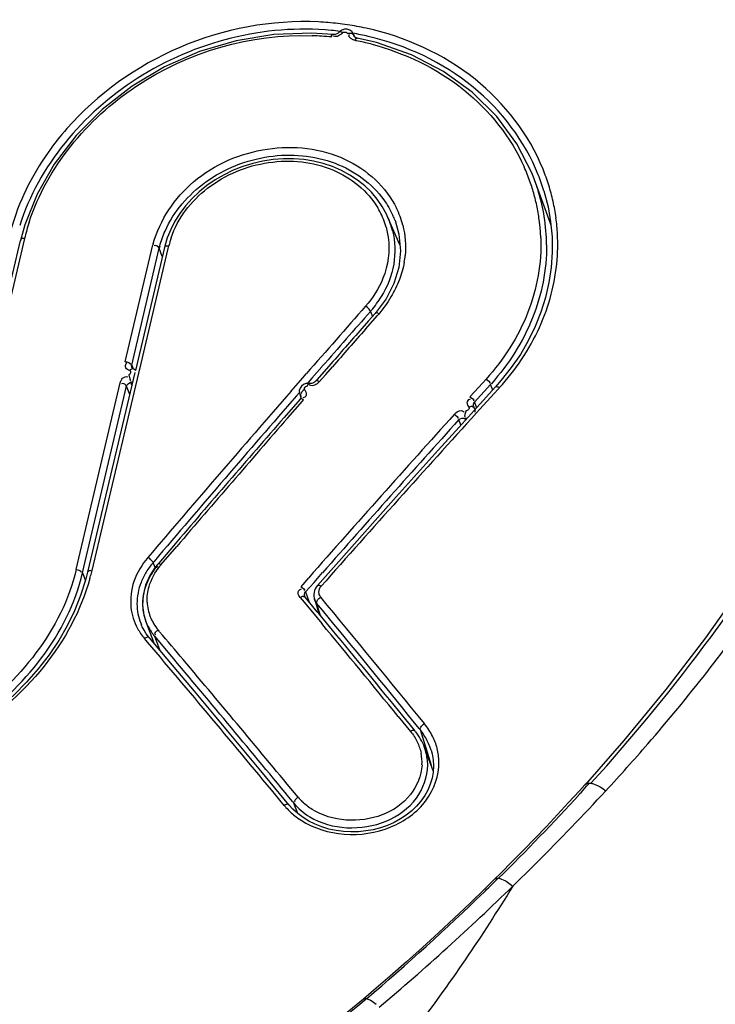
# Model space of a CAD drawing. Units: millimetres. Extents: x 0 to 420, y 0 to 297.
# Drawn here: x 303 to 305, y 101 to 103 of the extents above; entities that cross this region are included whole.
import ezdxf

# ---------------------------------------------------------------- set-up
doc = ezdxf.new("R2010")
doc.units = ezdxf.units.MM
doc.header["$LTSCALE"] = 23.1
doc.layers.get('0').update_dxf_attribs({"linetype": 'CONTINUOUS'})

msp = doc.modelspace()

# ---------------------------------------------------------------- linework, layer by layer
at = {"color": 7, "linetype": 'CONTINUOUS'}
for p, q in [((303.8691, 102.533), (303.8311, 102.5355)), ((303.895, 102.5425), (303.8899, 102.5425)), ((303.9062, 102.5336), (303.9079, 102.529)), ((303.9475, 102.5184), (303.9127, 102.5265)), ((304.2596, 102.1953), (304.2313, 102.272)), ((304.2481, 102.2526), (304.2555, 102.2239)), ((304.2482, 102.2524), (304.2481, 102.2525)), ((304.2555, 102.2239), (304.2602, 102.1969)), ((303.9896, 102.1554), (303.9682, 102.2045)), ((303.9809, 102.199), (303.9879, 102.1744)), ((303.3163, 102.1915), (303.3085, 102.1634)), ((304.2602, 102.1969), (304.2627, 102.1697)), ((303.259, 101.9537), (303.3085, 102.1634)), ((303.572, 102.1681), (303.5674, 102.153)), ((303.5668, 102.1506), (303.5147, 101.9302)), ((303.5225, 101.9323), (303.5739, 102.1489)), ((303.5674, 102.153), (303.5668, 102.1506)), ((303.5739, 102.1489), (303.575, 102.1538)), ((303.9648, 102.0588), (303.9452, 102.0325)), ((303.928, 102.0043), (303.9495, 102.0287)), ((303.9452, 102.0325), (303.9333, 102.019)), ((303.9495, 102.0287), (303.9518, 102.0313)), ((303.9333, 102.019), (303.9214, 102.0054)), ((303.862, 101.9377), (303.8404, 101.9131)), ((303.8565, 101.923), (303.8684, 101.9366)), ((303.5138, 101.9265), (303.429, 101.568)), ((303.437, 101.5712), (303.5208, 101.9249)), ((303.5208, 101.9249), (303.5221, 101.9305)), ((303.5221, 101.9305), (303.5225, 101.9323)), ((303.8446, 101.9094), (303.8565, 101.923)), ((303.5067, 101.9088), (303.51, 101.91)), ((303.8265, 101.9067), (303.8266, 101.9066)), ((303.8289, 101.9065), (303.8266, 101.9066)), ((303.8404, 101.9131), (303.8382, 101.9106)), ((304.1314, 101.9002), (304.1154, 101.8825)), ((304.1442, 101.9143), (304.1314, 101.9002)), ((304.1612, 101.9005), (304.1336, 101.8701)), ((304.1716, 101.9123), (304.1612, 101.9005)), ((303.8092, 101.8898), (303.8099, 101.8876)), ((303.8097, 101.8877), (303.8119, 101.8818)), ((303.8117, 101.8838), (303.8117, 101.8838)), ((303.8103, 101.8786), (303.7818, 101.8458)), ((303.7882, 101.8448), (303.8145, 101.8749)), ((303.8145, 101.8749), (303.8167, 101.8774)), ((304.1226, 101.8642), (304.122, 101.8653)), ((304.1241, 101.8613), (304.1245, 101.8601)), ((304.1074, 101.8411), (304.1062, 101.8442)), ((303.5829, 101.6152), (303.5567, 101.5844)), ((303.5606, 101.581), (303.5891, 101.6142)), ((303.5567, 101.5844), (303.5546, 101.582)), ((303.429, 101.568), (303.4253, 101.5537)), ((303.5406, 101.5618), (303.5331, 101.5449)), ((303.8702, 101.5763), (303.8417, 101.5441)), ((303.8258, 101.5581), (303.8116, 101.5419)), ((303.8417, 101.5441), (303.8395, 101.5413)), ((303.8108, 101.5223), (303.8139, 101.5186)), ((303.8139, 101.5186), (303.8327, 101.4959)), ((303.828, 101.5131), (303.8195, 101.5233)), ((303.8413, 101.4969), (303.828, 101.5131)), ((303.8356, 101.5213), (303.836, 101.5197)), ((303.836, 101.5199), (303.844, 101.4936)), ((303.5274, 101.5085), (303.5299, 101.4909)), ((303.8327, 101.4959), (303.8495, 101.4757)), ((303.844, 101.4936), (303.8413, 101.4969)), ((303.8632, 101.4705), (303.844, 101.4936)), ((303.527, 101.4701), (303.5254, 101.4734)), ((303.5256, 101.4735), (303.5256, 101.4734)), ((303.5299, 101.4909), (303.5334, 101.4797)), ((303.5331, 101.4805), (303.5334, 101.4796)), ((303.5331, 101.4805), (303.5476, 101.4411)), ((303.5582, 101.4612), (303.5556, 101.4642)), ((303.8686, 101.4639), (303.8632, 101.4705)), ((303.9866, 101.309), (304.0087, 101.2821)), ((304.0141, 101.2865), (303.9948, 101.31)), ((304.0169, 101.283), (304.0141, 101.2865)), ((304.3918, 101.2659), (304.3219, 101.1865)), ((304.0494, 101.2112), (304.0338, 101.2533)), ((304.0455, 101.2484), (304.0454, 101.2486)), ((304.0457, 101.2486), (304.0474, 101.2421)), ((304.0474, 101.2421), (304.0493, 101.2312)), ((304.0493, 101.2312), (304.0499, 101.2201)), ((303.7904, 101.1504), (303.7398, 101.2116)), ((304.3218, 101.1865), (304.3122, 101.1758)), ((303.7974, 101.1426), (303.7904, 101.1504)), ((304.1594, 101.0167), (304.1427, 101.0003)), ((304.1705, 101.0277), (304.1594, 101.0167)), ((303.943, 100.8176), (303.9244, 100.8017))]:
    msp.add_line(p, q, dxfattribs=at)
at = {"color": 9, "linetype": 'CONTINUOUS'}
for p, q in [((303.8706, 102.5302), (303.8697, 102.5309)), ((303.8984, 102.5324), (303.8991, 102.5336)), ((303.9064, 102.5331), (303.9062, 102.5336)), ((303.9067, 102.5317), (303.9064, 102.5331)), ((303.9075, 102.5296), (303.9067, 102.5317)), ((303.9071, 102.5304), (303.9067, 102.5317)), ((303.9809, 102.1991), (303.9813, 102.1979)), ((303.3158, 102.1667), (303.2663, 101.9569)), ((303.4966, 101.9457), (303.5462, 102.1554)), ((303.5081, 101.9397), (303.5577, 102.1494)), ((303.5631, 102.1348), (303.5577, 102.1494)), ((303.9368, 102.0361), (303.9404, 102.027)), ((303.9452, 102.0325), (303.9452, 102.0325)), ((303.4983, 101.9423), (303.4994, 101.9434)), ((303.5081, 101.9397), (303.5106, 101.933)), ((303.5083, 101.9356), (303.5083, 101.9357)), ((303.8497, 101.9368), (303.8317, 101.9162)), ((303.5028, 101.922), (303.505, 101.9142)), ((303.7985, 101.8975), (303.8151, 101.9165)), ((303.8151, 101.9165), (303.8221, 101.9246)), ((303.8317, 101.9162), (303.8247, 101.9083)), ((303.4085, 101.5726), (303.4876, 101.9076)), ((303.42, 101.5667), (303.4991, 101.9016)), ((303.4916, 101.9064), (303.4901, 101.906)), ((303.5045, 101.887), (303.4991, 101.9016)), ((303.5085, 101.9039), (303.5067, 101.9088)), ((303.7974, 101.8963), (303.7985, 101.8975)), ((303.8247, 101.9083), (303.8233, 101.9066)), ((303.828, 101.9038), (303.8271, 101.9046)), ((304.1236, 101.8731), (304.1524, 101.9049)), ((304.1561, 101.8948), (304.1524, 101.9049)), ((304.1682, 101.8991), (304.1657, 101.8964)), ((303.7942, 101.8926), (303.7974, 101.8963)), ((303.8062, 101.887), (303.8038, 101.8842)), ((303.807, 101.8879), (303.8062, 101.887)), ((303.8081, 101.8891), (303.807, 101.8879)), ((303.8092, 101.8904), (303.8081, 101.8891)), ((303.8097, 101.8877), (303.8098, 101.8876)), ((303.8098, 101.8876), (303.8109, 101.8854)), ((303.8109, 101.8854), (303.812, 101.8825)), ((303.8109, 101.8854), (303.8117, 101.8838)), ((303.8169, 101.8812), (303.8155, 101.8807)), ((304.1657, 101.8964), (304.1326, 101.86)), ((303.8103, 101.8786), (303.8103, 101.8786)), ((304.115, 101.8787), (304.1165, 101.8792)), ((304.1236, 101.8731), (304.1273, 101.8631)), ((304.1293, 101.8563), (304.1269, 101.8537)), ((304.1302, 101.8573), (304.1293, 101.8563)), ((304.1326, 101.86), (304.1302, 101.8573)), ((304.0991, 101.832), (304.0954, 101.8418)), ((304.1062, 101.8442), (304.1102, 101.8441)), ((303.5385, 101.5937), (303.5372, 101.5945)), ((303.5484, 101.5874), (303.5465, 101.5851)), ((303.5501, 101.5763), (303.5465, 101.5851)), ((303.42, 101.5667), (303.4251, 101.5528)), ((303.8354, 101.5496), (303.8508, 101.5671)), ((303.8203, 101.5324), (303.8354, 101.5496)), ((303.8111, 101.5377), (303.8128, 101.5383)), ((303.8203, 101.5324), (303.827, 101.5142)), ((303.8467, 101.5408), (303.8483, 101.5429)), ((303.8469, 101.4901), (303.8401, 101.5122)), ((303.5343, 101.4451), (303.5309, 101.449)), ((303.5364, 101.4426), (303.5343, 101.4451)), ((303.549, 101.4533), (303.558, 101.4289)), ((303.549, 101.4533), (303.5766, 101.4205)), ((304.0241, 101.2876), (304.0052, 101.311)), ((304.0259, 101.2854), (304.0241, 101.2876)), ((304.0259, 101.2854), (304.0456, 101.2215)), ((304.0322, 101.2951), (304.0338, 101.2961)), ((304.3248, 101.1838), (304.3298, 101.1893)), ((304.3299, 101.1892), (304.3324, 101.189)), ((303.7971, 101.1559), (303.7994, 101.1532)), ((303.8062, 101.1346), (303.7994, 101.1532)), ((304.1617, 101.0144), (304.166, 101.0186)), ((304.1661, 101.0186), (304.1666, 101.0185)), ((304.1666, 101.0185), (304.1689, 101.0181))]:
    msp.add_line(p, q, dxfattribs=at)
at = {"color": 7, "linetype": 'CONTINUOUS'}
for points in [[(303.8311, 102.5355), (303.7632, 102.533), (303.6956, 102.5218), (303.6298, 102.5022), (303.5672, 102.4747), (303.5087, 102.44), (303.4552, 102.3985), (303.4083, 102.3515), (303.3692, 102.3004), (303.3385, 102.2467), (303.3163, 102.1915)], [(303.8762, 102.5341), (303.8735, 102.5332), (303.8708, 102.5329), (303.8691, 102.533)], [(303.8804, 102.5372), (303.8785, 102.5355), (303.8762, 102.5341)], [(303.8899, 102.5425), (303.8853, 102.541), (303.8816, 102.5383), (303.8806, 102.5372)], [(303.9062, 102.5331), (303.9057, 102.5344), (303.9033, 102.5382), (303.8996, 102.541), (303.895, 102.5425)], [(303.9079, 102.529), (303.9073, 102.5299), (303.9071, 102.5304)], [(303.9127, 102.5265), (303.9115, 102.5268), (303.91, 102.5274), (303.9088, 102.5282), (303.9079, 102.529)], [(304.2313, 102.272), (304.2267, 102.2838), (304.1996, 102.3367), (304.1636, 102.3857), (304.1192, 102.4294), (304.0677, 102.4667), (304.0101, 102.4966), (303.9475, 102.5184)], [(304.9765, 102.3272), (304.9495, 102.2374), (304.9141, 102.1357), (304.874, 102.0347), (304.8291, 101.9345), (304.7797, 101.8353), (304.7258, 101.7371), (304.6674, 101.6401), (304.6048, 101.5443), (304.5379, 101.45), (304.4669, 101.3572), (304.3918, 101.2659)], [(303.9682, 102.2045), (303.9655, 102.2105), (303.9578, 102.2244), (303.9487, 102.2375), (303.9383, 102.2498), (303.9265, 102.2612), (303.9136, 102.2715), (303.8995, 102.2808), (303.8845, 102.2889), (303.8686, 102.2958), (303.852, 102.3014), (303.8347, 102.3056), (303.8169, 102.3085), (303.7987, 102.31), (303.7804, 102.31), (303.762, 102.3086), (303.7436, 102.3058), (303.7255, 102.3016), (303.7077, 102.2961), (303.6905, 102.2893), (303.6739, 102.2813), (303.6581, 102.272), (303.6432, 102.2618), (303.6293, 102.2505), (303.6165, 102.2384), (303.6049, 102.2254), (303.5946, 102.2118), (303.5856, 102.1977), (303.5781, 102.1831), (303.572, 102.1681)], [(303.9879, 102.1744), (303.9906, 102.1447), (303.9875, 102.115)], [(304.2627, 102.1697), (304.2631, 102.1423), (304.2612, 102.115), (304.2572, 102.0879), (304.2511, 102.0611), (304.2428, 102.0346), (304.2324, 102.0087), (304.2201, 101.9834), (304.2058, 101.9588), (304.1896, 101.9351), (304.1716, 101.9123)], [(303.9875, 102.115), (303.9787, 102.0861), (303.9648, 102.0588)], [(303.5108, 101.9331), (303.5101, 101.9336), (303.5093, 101.9342), (303.5088, 101.9348), (303.5084, 101.9355), (303.5083, 101.9357)], [(303.5147, 101.9302), (303.514, 101.9309), (303.5118, 101.9325), (303.5107, 101.933)], [(303.8207, 101.9064), (303.8166, 101.9049), (303.8129, 101.902), (303.8103, 101.8983), (303.809, 101.8941), (303.8092, 101.8898)], [(303.8265, 101.9065), (303.8249, 101.9067), (303.8207, 101.9064)], [(303.8382, 101.9105), (303.8365, 101.909), (303.8342, 101.9077), (303.8317, 101.9069), (303.8289, 101.9065)], [(303.812, 101.8825), (303.8118, 101.8814), (303.8114, 101.8802), (303.8106, 101.879), (303.8103, 101.8785)], [(303.8117, 101.8838), (303.8118, 101.8835), (303.812, 101.8825)], [(304.1336, 101.8701), (304.096, 101.8285), (304.0583, 101.7869), (304.0207, 101.745), (303.9831, 101.703), (303.9454, 101.6609), (303.9078, 101.6187), (303.8702, 101.5763)], [(304.1241, 101.861), (304.1234, 101.8626), (304.1225, 101.8642)], [(303.5546, 101.582), (303.5505, 101.577), (303.5406, 101.5618)], [(303.4253, 101.5537), (303.4165, 101.5261), (303.4055, 101.4987), (303.3924, 101.4718), (303.3771, 101.4453), (303.3598, 101.4195), (303.3405, 101.3945), (303.3193, 101.3703), (303.2963, 101.3472), (303.2716, 101.3251), (303.2453, 101.3042), (303.2176, 101.2847), (303.1885, 101.2665), (303.1583, 101.2498), (303.1271, 101.2347), (303.095, 101.2212), (303.0622, 101.2094), (303.0288, 101.1993), (302.9952, 101.1911), (302.9613, 101.1846), (302.9275, 101.1801), (302.8939, 101.1775), (302.8606, 101.1768)], [(303.5331, 101.5449), (303.5285, 101.5268), (303.5274, 101.5085)], [(303.8363, 101.5351), (303.8354, 101.5317), (303.835, 101.5282), (303.8351, 101.5247), (303.8356, 101.5213)], [(303.8395, 101.5413), (303.8377, 101.5383), (303.8363, 101.5351)], [(303.8195, 101.5233), (303.8194, 101.5234), (303.819, 101.5239), (303.8188, 101.5244), (303.8187, 101.5247)], [(303.5344, 101.4574), (303.5305, 101.4636), (303.527, 101.4701)], [(303.5401, 101.45), (303.5389, 101.4514), (303.5344, 101.4574)], [(303.7398, 101.2116), (303.71, 101.2474), (303.6802, 101.2832), (303.6505, 101.3187), (303.6208, 101.3542), (303.5912, 101.3895), (303.5401, 101.45)], [(304.0499, 101.2201), (304.0493, 101.2091), (304.0473, 101.1982), (304.0441, 101.1874), (304.0397, 101.177), (304.0341, 101.1669), (304.0274, 101.1572), (304.0196, 101.1482), (304.0108, 101.1397), (304.001, 101.1319), (303.9904, 101.125), (303.9791, 101.1188), (303.9671, 101.1135), (303.9546, 101.1092), (303.9417, 101.1058), (303.9285, 101.1035), (303.9151, 101.1021), (303.9016, 101.1018), (303.8882, 101.1025), (303.875, 101.1042), (303.8621, 101.107), (303.8496, 101.1107), (303.8377, 101.1154), (303.8264, 101.121)], [(304.3122, 101.1758), (304.2925, 101.1543), (304.2726, 101.1329), (304.2525, 101.1116), (304.2323, 101.0904), (304.2119, 101.0694), (304.1913, 101.0485), (304.1705, 101.0277)], [(303.8264, 101.121), (303.8159, 101.1274), (303.8062, 101.1346), (303.7974, 101.1426)], [(304.1427, 101.0003), (304.1149, 100.9734), (304.0869, 100.9468), (304.0586, 100.9205), (304.0301, 100.8944), (304.0013, 100.8686), (303.9723, 100.8429), (303.943, 100.8176)], [(303.9245, 100.8016), (303.8915, 100.7746)]]:
    msp.add_lwpolyline(points, dxfattribs=at)
at = {"color": 9, "linetype": 'CONTINUOUS'}
for centre, radius, start, end in [((303.8176, 102.0216), 0.5345, 85.3523, 87.214), ((303.8182, 102.029), 0.527, 83.4704, 85.3525), ((303.8189, 102.0351), 0.5209, 81.5686, 83.4692), ((303.8185, 102.0315), 0.5111, 82.885, 84.6172), ((303.8196, 102.0398), 0.5161, 79.6526, 81.5687), ((303.8209, 102.047), 0.4954, 76.9661, 80.1808), ((303.8206, 102.0454), 0.5105, 77.7226, 79.6528), ((303.8148, 102.0275), 0.5037, 84.0865, 88.006), ((303.8188, 102.053), 0.4778, 78.8042, 79.0633), ((303.8193, 102.0551), 0.4757, 75.6562, 78.8065), ((303.9, 102.1547), 0.3428, 19.5535, 24.2299), ((303.9068, 102.1536), 0.3665, 17.3043, 22.0408), ((303.9009, 102.155), 0.3419, 15.3319, 19.5518), ((303.9025, 102.1497), 0.3507, 16.6547, 20.2403), ((303.9032, 102.147), 0.3607, 17.011, 21.8365), ((303.9114, 102.1551), 0.3617, 14.9082, 17.297), ((303.9019, 102.1553), 0.3408, 10.9149, 15.3307), ((303.9114, 102.1523), 0.3415, 9.1035, 16.6691), ((303.9143, 102.1558), 0.3587, 12.5113, 14.9079), ((303.9167, 102.1564), 0.3563, 10.1057, 12.5104), ((303.8265, 102.1484), 0.1436, 18.6977, 30.738), ((303.8357, 102.1497), 0.1643, 14.4792, 25.8148), ((303.9052, 102.1559), 0.3374, 6.462, 10.9181), ((303.9186, 102.1567), 0.3544, 7.6918, 10.1054), ((303.8327, 102.1453), 0.1479, 13.8652, 23.4839), ((303.8349, 102.1441), 0.156, 20.6293, 24.2878), ((303.9161, 102.1533), 0.3367, 0.323, 9.0616), ((303.9207, 102.157), 0.3522, 2.8583, 7.6911), ((303.6753, 102.0815), 0.3694, 161.9022, 166.6721), ((303.8293, 102.1495), 0.1406, 15.6204, 18.6479), ((303.9107, 102.1566), 0.332, 2.0003, 6.4603), ((303.9727, 102.0899), 0.3056, 19.532, 20.1769), ((303.7156, 102.1228), 0.144, 161.625, 167.5899), ((303.9203, 102.157), 0.3526, 357.9266, 2.8532), ((303.7486, 102.101), 0.2095, 164.3315, 164.9634), ((303.7162, 102.1124), 0.1628, 165.4649, 166.8579), ((303.8463, 102.151), 0.1535, 350.031, 354.4201), ((303.794, 102.1618), 0.1902, 319.3842, 328.5544), ((331.2275, 77.9798), 36.3924, 138.60248, 138.85549), ((303.9169, 102.0268), 0.0217, 55.2458, 58.963), ((329.5045, 79.5156), 34.0717, 138.62583, 138.84786), ((303.7884, 102.1664), 0.1974, 318.7071, 319.4386), ((303.8362, 102.1904), 0.426, 317.9106, 318.178), ((303.8395, 102.1988), 0.4448, 317.6486, 319.6738), ((331.0731, 78.1159), 36.1866, 138.9241, 139.54717), ((329.9132, 79.1601), 34.6134, 138.96559, 139.61382), ((329.6901, 78.6548), 34.5205, 137.77592, 138.46867), ((330.2838, 78.2699), 35.2344, 138.01003, 138.60826), ((303.6493, 101.498), 0.1348, 139.7032, 144.2117), ((303.6466, 101.5076), 0.113, 139.4825, 140.9042), ((303.0662, 101.6587), 0.3809, 344.4661, 345.954), ((303.0723, 101.6572), 0.3746, 345.956, 346.7366), ((303.6441, 101.5016), 0.1285, 144.1662, 153.4602), ((303.6358, 101.5058), 0.1191, 153.5064, 158.4291), ((303.6177, 101.5177), 0.0819, 182.371, 191.9277), ((281.941, 83.3893), 28.4256, 39.08529, 39.60997), ((303.8575, 101.5067), 0.0191, 121.5024, 126.6579), ((278.2715, 80.3357), 33.2119, 39.13209, 39.63855), ((303.6175, 101.5177), 0.0816, 191.9915, 201.3169), ((303.6153, 101.5125), 0.0978, 201.7474, 203.4928), ((303.6187, 101.5182), 0.083, 201.3082, 205.4671), ((303.6195, 101.5186), 0.0838, 205.4683, 210.6409), ((303.6204, 101.5192), 0.085, 210.6556, 220.2744), ((303.618, 101.5226), 0.1139, 209.192, 214.5726), ((303.6344, 101.5338), 0.1338, 214.5715, 219.3597), ((303.5399, 101.4351), 0.0165, 117.341, 122.8078), ((279.5683, 81.1269), 31.4197, 39.58776, 40.28511), ((278.7952, 80.5437), 32.4031, 39.5031, 40.11217), ((303.9367, 101.2142), 0.1141, 32.5998, 38.6317), ((303.9156, 101.2039), 0.1498, 32.7582, 37.9687), ((303.9338, 101.2156), 0.1282, 26.9635, 32.7637), ((303.9378, 101.2149), 0.1128, 26.6069, 32.5997), ((303.9398, 101.2159), 0.1106, 20.5908, 26.6073), ((303.9424, 101.2169), 0.1078, 17.097, 20.5828), ((303.9537, 101.2258), 0.106, 0.8206, 14.1673), ((303.9445, 101.2257), 0.0848, 357.5084, 11.8848), ((301.4475, 103.7852), 3.879, 317.6063, 317.8823), ((303.8825, 101.2268), 0.0983, 219.6189, 226.0959), ((301.2976, 103.9243), 4.0835, 314.635, 317.5832), ((303.7908, 101.1347), 0.0172, 116.0942, 121.3725), ((303.8685, 101.2196), 0.1115, 219.0154, 221.5953), ((303.8863, 101.239), 0.1379, 231.7429, 237.4849), ((301.3297, 103.8886), 4.035, 314.1562, 314.576), ((301.1577, 104.1129), 4.344, 310.0428, 314.3111), ((301.0782, 104.1547), 4.4011, 310.3872, 314.0921), ((303.2684, 101.5758), 1.0174, 310.2805, 310.5336)]:
    msp.add_arc(centre, radius, start, end, dxfattribs=at)
at = {"color": 7, "linetype": 'CONTINUOUS'}
for centre, radius, start, end in [((303.9652, 102.0871), 0.3136, 19.5566, 20.2736), ((330.9475, 78.2268), 35.9977, 138.65739, 138.80079), ((330.8935, 78.2374), 35.9445, 138.60774, 138.7514), ((331.5783, 77.6771), 36.8344, 138.99347, 139.46718), ((331.5628, 77.6536), 36.8326, 138.94475, 139.41864), ((330.2455, 78.2645), 35.222, 137.95928, 138.59813), ((303.6475, 101.5003), 0.1222, 139.5697, 147.2776), ((303.642, 101.5039), 0.1156, 147.2624, 155.2712), ((303.6155, 101.5108), 0.0879, 185.3243, 192.5473), ((303.6153, 101.5108), 0.0876, 192.5744, 198.2035), ((303.6161, 101.511), 0.0884, 198.1994, 200.2164), ((303.6165, 101.5112), 0.0889, 200.8205, 202.1557), ((303.6176, 101.5117), 0.0901, 202.1765, 211.0406), ((277.8947, 79.9771), 33.7022, 39.26832, 39.63518), ((303.6187, 101.5124), 0.0914, 211.0404, 217.0899), ((303.6191, 101.5127), 0.0919, 217.0869, 218.6971), ((278.3605, 80.1254), 33.0173, 40.14156, 40.25556), ((277.665, 79.8362), 33.9763, 39.19972, 39.53526), ((303.6193, 101.5128), 0.0922, 218.6971, 220.2363), ((279.1766, 80.8144), 31.9492, 39.56385, 40.14062), ((303.9436, 101.2202), 0.096, 15.3233, 20.1567)]:
    msp.add_arc(centre, radius, start, end, dxfattribs=at)
at = {"color": 9, "linetype": 'CONTINUOUS'}
for points, knots in [([(303.8664, 102.5403), (303.7473, 102.5516), (303.504, 102.4913), (303.341, 102.2973), (303.3071, 102.1899)], [0, 0, 0, 0, 0.515025, 1, 1, 1, 1]), ([(303.8436, 102.5555), (303.7593, 102.5596), (303.5882, 102.5276), (303.4468, 102.4265), (303.3918, 102.364)], [0, 0, 0, 0, 0.503341, 1, 1, 1, 1]), ([(303.3242, 102.1963), (303.3562, 102.2943), (303.5033, 102.4721), (303.7225, 102.5347), (303.8323, 102.5309)], [0, 0, 0, 0, 0.484112, 1, 1, 1, 1]), ([(303.8868, 102.5363), (303.8854, 102.537), (303.8841, 102.5385), (303.8804, 102.5378), (303.8806, 102.5372)], [0, 0, 0, 0, 0.698722, 1, 1, 1, 1]), ([(303.8868, 102.5363), (303.887, 102.5366), (303.8878, 102.5371), (303.8886, 102.5373), (303.889, 102.5374)], [0, 0, 0, 0, 0.468463, 1, 1, 1, 1]), ([(303.889, 102.5374), (303.8904, 102.5376), (303.8928, 102.5374), (303.8954, 102.536), (303.8957, 102.5349)], [0, 0, 0, 0, 0.560189, 1, 1, 1, 1]), ([(303.8957, 102.5349), (303.8964, 102.5351), (303.898, 102.5353), (303.8997, 102.5354), (303.9005, 102.5353)], [0, 0, 0, 0, 0.485881, 1, 1, 1, 1]), ([(303.9005, 102.5353), (303.9017, 102.5353), (303.9044, 102.5357), (303.9044, 102.5328), (303.9039, 102.5322)], [0, 0, 0, 0, 0.59495, 1, 1, 1, 1]), ([(304.2466, 102.2911), (304.2213, 102.3537), (304.1316, 102.4695), (303.9995, 102.5289), (303.9292, 102.5442)], [0, 0, 0, 0, 0.483955, 1, 1, 1, 1]), ([(303.8667, 102.5285), (303.867, 102.5298), (303.8666, 102.5311), (303.869, 102.5335), (303.8691, 102.5331)], [0, 0, 0, 0, 0.749961, 1, 1, 1, 1]), ([(303.9095, 102.5222), (303.91, 102.5235), (303.9097, 102.5251), (303.9126, 102.527), (303.9127, 102.5265)], [0, 0, 0, 0, 0.745235, 1, 1, 1, 1]), ([(304.238, 102.2812), (304.2137, 102.3419), (304.1279, 102.4548), (304.0005, 102.5139), (303.9326, 102.5296)], [0, 0, 0, 0, 0.484262, 1, 1, 1, 1]), ([(303.9371, 102.516), (303.9973, 102.5006), (304.11, 102.447), (304.1886, 102.3487), (304.2126, 102.2954)], [0, 0, 0, 0, 0.515159, 1, 1, 1, 1]), ([(303.3918, 102.364), (303.3799, 102.3504), (303.3368, 102.296), (303.305, 102.2321), (303.2913, 102.1826)], [0, 0, 0, 0, 0.260003, 1, 1, 1, 1]), ([(303.5468, 102.1576), (303.5588, 102.2002), (303.614, 102.2825), (303.7485, 102.3393), (303.8923, 102.3249), (303.9651, 102.2594), (303.9835, 102.2212)], [0, 0, 0, 0, 0.243196, 0.508599, 0.766748, 1, 1, 1, 1]), ([(304.3324, 101.189), (304.4846, 101.357), (304.7496, 101.7122), (304.9285, 102.1194), (304.9872, 102.3241)], [0, 0, 0, 0, 0.515569, 1, 1, 1, 1]), ([(303.568, 102.1802), (303.5834, 102.2151), (303.6379, 102.2781), (303.7521, 102.323), (303.8732, 102.3133), (303.9395, 102.2659), (303.9608, 102.2362)], [0, 0, 0, 0, 0.246144, 0.508478, 0.76476, 1, 1, 1, 1]), ([(303.5789, 102.1682), (303.5905, 102.2031), (303.6409, 102.2672), (303.7336, 102.3053), (303.8131, 102.3068), (303.8857, 102.2889), (303.932, 102.2521), (303.9499, 102.2218)], [0, 0, 0, 0, 0.243859, 0.507148, 0.639, 0.76631, 1, 1, 1, 1]), ([(303.9763, 102.1808), (303.9811, 102.1614), (303.9824, 102.1193), (303.9671, 102.0803), (303.9562, 102.0626)], [0, 0, 0, 0, 0.490095, 1, 1, 1, 1]), ([(303.3158, 102.1667), (303.314, 102.1667), (303.3113, 102.1678), (303.3088, 102.1642), (303.3094, 102.1636)], [0, 0, 0, 0, 0.671446, 1, 1, 1, 1]), ([(304.2424, 102.1681), (304.244, 102.123), (304.2271, 102.0291), (304.1759, 101.9493), (304.1442, 101.9143)], [0, 0, 0, 0, 0.488684, 1, 1, 1, 1]), ([(303.5668, 102.1506), (303.5673, 102.1526), (303.5711, 102.1539), (303.574, 102.1539), (303.575, 102.1538)], [0, 0, 0, 0, 0.671347, 1, 1, 1, 1]), ([(304.2528, 102.1552), (304.253, 102.1108), (304.2349, 102.0191), (304.1846, 101.9409), (304.1537, 101.9063)], [0, 0, 0, 0, 0.488933, 1, 1, 1, 1]), ([(304.1786, 101.9109), (304.2066, 101.944), (304.2526, 102.0175), (304.2712, 102.1026), (304.2727, 102.1442)], [0, 0, 0, 0, 0.509674, 1, 1, 1, 1]), ([(303.9651, 102.1134), (303.9635, 102.1073), (303.9554, 102.0826), (303.9411, 102.0601), (303.9281, 102.0454)], [0, 0, 0, 0, 0.243733, 1, 1, 1, 1]), ([(303.9367, 102.0361), (303.9365, 102.0368), (303.9346, 102.0402), (303.9318, 102.0429), (303.9293, 102.0446)], [0, 0, 0, 0, 0.205467, 1, 1, 1, 1]), ([(303.9518, 102.0313), (303.9503, 102.0321), (303.9491, 102.0337), (303.945, 102.0332), (303.9452, 102.0325)], [0, 0, 0, 0, 0.700192, 1, 1, 1, 1]), ([(303.5046, 101.9297), (303.502, 101.9309), (303.4965, 101.9333), (303.4966, 101.9405), (303.4983, 101.9423)], [0, 0, 0, 0, 0.534923, 1, 1, 1, 1]), ([(303.5046, 101.9297), (303.5056, 101.931), (303.5064, 101.9333), (303.5104, 101.9335), (303.5104, 101.9327)], [0, 0, 0, 0, 0.685905, 1, 1, 1, 1]), ([(303.5084, 101.9357), (303.5082, 101.9363), (303.5079, 101.9377), (303.508, 101.939), (303.5081, 101.9397)], [0, 0, 0, 0, 0.505117, 1, 1, 1, 1]), ([(303.4876, 101.9076), (303.4884, 101.9106), (303.4904, 101.9172), (303.498, 101.9196), (303.5011, 101.9188)], [0, 0, 0, 0, 0.49189, 1, 1, 1, 1]), ([(303.5046, 101.9297), (303.5058, 101.9291), (303.5063, 101.9252), (303.5043, 101.9226), (303.5028, 101.922)], [0, 0, 0, 0, 0.461061, 1, 1, 1, 1]), ([(303.505, 101.9142), (303.5051, 101.9137), (303.5054, 101.9134), (303.5056, 101.9119), (303.5057, 101.912)], [0, 0, 0, 0, 0.733073, 1, 1, 1, 1]), ([(303.8183, 101.8958), (303.8181, 101.8962), (303.8179, 101.8972), (303.8183, 101.8981), (303.8185, 101.8985)], [0, 0, 0, 0, 0.458537, 1, 1, 1, 1]), ([(303.8185, 101.8985), (303.8191, 101.8996), (303.8206, 101.9013), (303.8229, 101.9023), (303.8239, 101.9022)], [0, 0, 0, 0, 0.520622, 1, 1, 1, 1]), ([(303.8239, 101.9022), (303.8243, 101.9035), (303.824, 101.9047), (303.8264, 101.9073), (303.8266, 101.9068)], [0, 0, 0, 0, 0.745111, 1, 1, 1, 1]), ([(303.8447, 101.9094), (303.8433, 101.9103), (303.8421, 101.9118), (303.838, 101.9113), (303.8383, 101.9106)], [0, 0, 0, 0, 0.702042, 1, 1, 1, 1]), ([(304.1612, 101.9004), (304.1622, 101.9016), (304.1655, 101.9007), (304.1675, 101.8996), (304.1682, 101.8991)], [0, 0, 0, 0, 0.650787, 1, 1, 1, 1]), ([(303.8128, 101.8792), (303.8122, 101.8794), (303.811, 101.8801), (303.8102, 101.8789), (303.8103, 101.8786)], [0, 0, 0, 0, 0.655452, 1, 1, 1, 1]), ([(303.8215, 101.8878), (303.8216, 101.8865), (303.8209, 101.8835), (303.8183, 101.8818), (303.8169, 101.8812)], [0, 0, 0, 0, 0.450524, 1, 1, 1, 1]), ([(303.8183, 101.8958), (303.8187, 101.8952), (303.8195, 101.894), (303.8202, 101.8927), (303.8204, 101.892)], [0, 0, 0, 0, 0.488596, 1, 1, 1, 1]), ([(303.8204, 101.892), (303.8207, 101.8913), (303.8212, 101.89), (303.8215, 101.8885), (303.8215, 101.8878)], [0, 0, 0, 0, 0.509517, 1, 1, 1, 1]), ([(303.8167, 101.8774), (303.816, 101.8778), (303.8148, 101.8785), (303.8135, 101.879), (303.8128, 101.8792)], [0, 0, 0, 0, 0.50583, 1, 1, 1, 1]), ([(304.1138, 101.864), (304.1146, 101.8628), (304.1127, 101.8592), (304.1098, 101.8576), (304.1081, 101.8578)], [0, 0, 0, 0, 0.460884, 1, 1, 1, 1]), ([(304.1138, 101.864), (304.1122, 101.8664), (304.1088, 101.8715), (304.1125, 101.8777), (304.115, 101.8787)], [0, 0, 0, 0, 0.51646, 1, 1, 1, 1]), ([(304.1138, 101.864), (304.1155, 101.8649), (304.1177, 101.8674), (304.1212, 101.8646), (304.1208, 101.8638)], [0, 0, 0, 0, 0.685755, 1, 1, 1, 1]), ([(304.1221, 101.8654), (304.1217, 101.8667), (304.1215, 101.8695), (304.1227, 101.8721), (304.1236, 101.8731)], [0, 0, 0, 0, 0.508701, 1, 1, 1, 1]), ([(304.0872, 101.8512), (304.0905, 101.8548), (304.0972, 101.8603), (304.1036, 101.8567), (304.1048, 101.8554)], [0, 0, 0, 0, 0.731618, 1, 1, 1, 1]), ([(304.1244, 101.8553), (304.1246, 101.8563), (304.1248, 101.8582), (304.1245, 101.8602), (304.1242, 101.8611)], [0, 0, 0, 0, 0.501491, 1, 1, 1, 1]), ([(303.5372, 101.5945), (303.5266, 101.5817), (303.5091, 101.5536), (303.5053, 101.5204), (303.5068, 101.5049)], [0, 0, 0, 0, 0.517194, 1, 1, 1, 1]), ([(303.5464, 101.5852), (303.5461, 101.5859), (303.5441, 101.5893), (303.5411, 101.592), (303.5385, 101.5937)], [0, 0, 0, 0, 0.204038, 1, 1, 1, 1]), ([(303.5608, 101.5809), (303.5594, 101.5817), (303.5582, 101.5832), (303.5544, 101.5826), (303.5546, 101.582)], [0, 0, 0, 0, 0.70678, 1, 1, 1, 1]), ([(303.4085, 101.5726), (303.3831, 101.465), (303.2242, 101.2687), (302.9922, 101.1976), (302.8734, 101.1966)], [0, 0, 0, 0, 0.482132, 1, 1, 1, 1]), ([(302.8744, 101.1828), (302.9957, 101.1836), (303.2324, 101.2566), (303.3939, 101.4571), (303.42, 101.5667)], [0, 0, 0, 0, 0.518406, 1, 1, 1, 1]), ([(303.429, 101.568), (303.4295, 101.5699), (303.4332, 101.5713), (303.436, 101.5713), (303.437, 101.5712)], [0, 0, 0, 0, 0.671927, 1, 1, 1, 1]), ([(303.4332, 101.5567), (303.4174, 101.4996), (303.3564, 101.3879), (303.2098, 101.2629), (303.0292, 101.1855), (302.8977, 101.1699), (302.834, 101.173)], [0, 0, 0, 0, 0.234037, 0.486723, 0.747913, 1, 1, 1, 1]), ([(303.8417, 101.5441), (303.8427, 101.5452), (303.8457, 101.5443), (303.8476, 101.5433), (303.8483, 101.5429)], [0, 0, 0, 0, 0.648503, 1, 1, 1, 1]), ([(303.8108, 101.5223), (303.8089, 101.5247), (303.8047, 101.5299), (303.8085, 101.5367), (303.8111, 101.5377)], [0, 0, 0, 0, 0.517429, 1, 1, 1, 1]), ([(303.8188, 101.5247), (303.8183, 101.526), (303.8182, 101.5288), (303.8194, 101.5314), (303.8203, 101.5324)], [0, 0, 0, 0, 0.505254, 1, 1, 1, 1]), ([(303.811, 101.5224), (303.8126, 101.5234), (303.8146, 101.526), (303.8183, 101.5237), (303.818, 101.5229)], [0, 0, 0, 0, 0.683564, 1, 1, 1, 1]), ([(303.8401, 101.5123), (303.84, 101.513), (303.8404, 101.517), (303.8435, 101.5201), (303.8461, 101.522)], [0, 0, 0, 0, 0.184813, 1, 1, 1, 1]), ([(304.3591, 101.1755), (304.3847, 101.2032), (304.4838, 101.3137), (304.5756, 101.4308), (304.6392, 101.5214)], [0, 0, 0, 0, 0.25394, 1, 1, 1, 1]), ([(303.5516, 101.461), (303.5507, 101.4601), (303.5482, 101.4585), (303.5501, 101.4561), (303.5508, 101.456)], [0, 0, 0, 0, 0.626369, 1, 1, 1, 1]), ([(303.5556, 101.4642), (303.5549, 101.4638), (303.5535, 101.4628), (303.5523, 101.4616), (303.5516, 101.461)], [0, 0, 0, 0, 0.478, 1, 1, 1, 1]), ([(303.5401, 101.45), (303.5389, 101.4514), (303.5354, 101.4513), (303.5331, 101.4502), (303.5323, 101.4498)], [0, 0, 0, 0, 0.676022, 1, 1, 1, 1]), ([(304.0087, 101.2821), (304.0103, 101.283), (304.0122, 101.2856), (304.0158, 101.2833), (304.0155, 101.2826)], [0, 0, 0, 0, 0.694874, 1, 1, 1, 1]), ([(304.0259, 101.2854), (304.0258, 101.2861), (304.0264, 101.2902), (304.0296, 101.2932), (304.0322, 101.2951)], [0, 0, 0, 0, 0.178922, 1, 1, 1, 1]), ([(303.8122, 101.1227), (303.8351, 101.1081), (303.8905, 101.0913), (303.9737, 101.104), (304.0414, 101.1513), (304.06, 101.2031), (304.0596, 101.2273)], [0, 0, 0, 0, 0.256282, 0.521459, 0.771725, 1, 1, 1, 1]), ([(304.0293, 101.222), (304.0284, 101.203), (304.0117, 101.1632), (303.942, 101.1155), (303.8676, 101.1197), (303.8321, 101.1421)], [0, 0, 0, 0, 0.232263, 0.486833, 1, 1, 1, 1]), ([(304.1922, 101.0045), (304.2066, 101.0185), (304.2635, 101.0743), (304.3188, 101.1317), (304.3591, 101.1755)], [0, 0, 0, 0, 0.252157, 1, 1, 1, 1]), ([(304.3324, 101.189), (304.3345, 101.1887), (304.3442, 101.1861), (304.3529, 101.1805), (304.3591, 101.1755)], [0, 0, 0, 0, 0.206667, 1, 1, 1, 1]), ([(303.7904, 101.1504), (303.7893, 101.1516), (303.7861, 101.1515), (303.784, 101.1505), (303.7832, 101.1502)], [0, 0, 0, 0, 0.668758, 1, 1, 1, 1]), ([(304.1689, 101.0181), (304.17, 101.0179), (304.175, 101.0163), (304.1796, 101.0138), (304.183, 101.0115)], [0, 0, 0, 0, 0.213854, 1, 1, 1, 1]), ([(304.1922, 101.0045), (304.1647, 100.9598), (304.1075, 100.871), (304.03, 100.7637), (303.9629, 100.6807), (303.9183, 100.6302), (303.8804, 100.5916), (303.8506, 100.5632), (303.8187, 100.5376), (303.7963, 100.5201), (303.7831, 100.5159)], [0, 0, 0, 0, 0.245222, 0.492987, 0.618007, 0.743933, 0.807325, 0.87105, 0.935248, 1, 1, 1, 1]), ([(302.2668, 100.8614), (302.3001, 100.806), (302.3867, 100.7027), (302.5616, 100.5907), (302.7707, 100.5202), (303.087, 100.4815), (303.4984, 100.5394), (303.801, 100.6936), (303.9261, 100.7996)], [0, 0, 0, 0, 0.105303, 0.21574, 0.334576, 0.462118, 0.732551, 1, 1, 1, 1]), ([(303.934, 100.801), (303.935, 100.8006), (303.9396, 100.7982), (303.9438, 100.795), (303.9469, 100.7924)], [0, 0, 0, 0, 0.213229, 1, 1, 1, 1])]:
    msp.add_open_spline(points, degree=3, knots=knots, dxfattribs=at)
for points in [[(303.8868, 102.5363), (303.883, 102.5319), (303.8754, 102.527), (303.8706, 102.5302)], [(303.9095, 102.5222), (303.9046, 102.5232), (303.8964, 102.5278), (303.8984, 102.5324)], [(303.9608, 102.2362), (303.9671, 102.2275), (303.9726, 102.2181), (303.9771, 102.2082)], [(303.9647, 102.1873), (303.9714, 102.1636), (303.9714, 102.1373), (303.9651, 102.1134)], [(303.9947, 102.1907), (303.9993, 102.173), (304.0008, 102.1543), (303.999, 102.1361)], [(303.5586, 102.1533), (303.561, 102.1625), (303.5642, 102.1715), (303.568, 102.1802)], [(303.5577, 102.1494), (303.5565, 102.1525), (303.5517, 102.1552), (303.5487, 102.1538)], [(303.9974, 102.1244), (303.9956, 102.1137), (303.9925, 102.1032), (303.9886, 102.093)], [(303.9886, 102.093), (303.9845, 102.0823), (303.9793, 102.0719), (303.9734, 102.062)], [(303.9734, 102.062), (303.967, 102.0512), (303.9597, 102.0409), (303.9518, 102.0313)], [(303.4966, 101.9457), (303.4999, 101.9455), (303.5075, 101.9432), (303.5051, 101.941)], [(303.4991, 101.9016), (303.498, 101.9043), (303.4946, 101.9069), (303.4916, 101.9064)], [(303.4991, 101.9016), (303.4999, 101.905), (303.5033, 101.9079), (303.5067, 101.9088)], [(303.8446, 101.9094), (303.8407, 101.9051), (303.8327, 101.9002), (303.828, 101.9038)], [(304.1442, 101.9143), (304.1469, 101.9126), (304.1529, 101.9087), (304.1503, 101.9069)], [(303.8183, 101.8958), (303.8156, 101.8943), (303.8099, 101.8884), (303.813, 101.888)], [(304.1154, 101.8825), (304.1181, 101.8808), (304.1242, 101.8769), (304.1215, 101.8751)], [(304.087, 101.8513), (304.0898, 101.8496), (304.096, 101.8457), (304.0933, 101.8438)], [(304.0954, 101.8418), (304.098, 101.8444), (304.1027, 101.8452), (304.1062, 101.8442)], [(304.1081, 101.8578), (304.1072, 101.8545), (304.1036, 101.8463), (304.1068, 101.8476)], [(303.4085, 101.5726), (303.4117, 101.5724), (303.4194, 101.5702), (303.417, 101.5679)], [(303.5394, 101.5422), (303.5432, 101.5555), (303.5501, 101.5681), (303.5588, 101.5789)], [(303.525, 101.5496), (303.5202, 101.5374), (303.5175, 101.5241), (303.5176, 101.5109)], [(303.5359, 101.5143), (303.5355, 101.5237), (303.5368, 101.5332), (303.5394, 101.5422)], [(303.8116, 101.5419), (303.8144, 101.5402), (303.8208, 101.5363), (303.818, 101.5345)], [(303.8444, 101.5295), (303.8436, 101.5332), (303.8447, 101.5375), (303.8467, 101.5408)], [(303.8475, 101.523), (303.846, 101.5249), (303.8449, 101.5271), (303.8444, 101.5295)], [(303.5176, 101.5109), (303.5177, 101.4991), (303.5201, 101.4872), (303.5244, 101.4762)], [(303.8402, 101.5123), (303.8384, 101.5145), (303.8369, 101.517), (303.8361, 101.5197)], [(303.5068, 101.5049), (303.5081, 101.4917), (303.5121, 101.4786), (303.5186, 101.467)], [(304.0087, 101.2821), (304.0134, 101.2763), (304.0174, 101.27), (304.0207, 101.2633)], [(304.0207, 101.2633), (304.0237, 101.2569), (304.0261, 101.2501), (304.0276, 101.2431)], [(304.0564, 101.2518), (304.0545, 101.2593), (304.0517, 101.2667), (304.0481, 101.2737)], [(304.3219, 101.1865), (304.3238, 101.1886), (304.3271, 101.1893), (304.3299, 101.1892)], [(303.8065, 101.1639), (303.8039, 101.1623), (303.7983, 101.1562), (303.8014, 101.1559)], [(303.8321, 101.1421), (303.8257, 101.1461), (303.8197, 101.1507), (303.8143, 101.1559)], [(303.7851, 101.1456), (303.7899, 101.1402), (303.7952, 101.1352), (303.8009, 101.1307)], [(304.1594, 101.0167), (304.1611, 101.0183), (304.1638, 101.0188), (304.1661, 101.0186)], [(304.183, 101.0115), (304.1862, 101.0094), (304.1893, 101.007), (304.1922, 101.0045)], [(303.9244, 100.8017), (303.9259, 100.8029), (303.9281, 100.8028), (303.9299, 100.8025)], [(303.9299, 100.8025), (303.9313, 100.8022), (303.9327, 100.8016), (303.934, 100.801)]]:
    msp.add_open_spline(points, degree=3, dxfattribs=at)
at = {"color": 7, "linetype": 'CONTINUOUS'}
for points, knots in [([(305.8076, 102.304), (305.6795, 102.0213), (305.4661, 101.5708), (305.1848, 100.926), (304.9959, 100.4625), (304.8287, 100.074), (304.6827, 99.7766), (304.5004, 99.4914), (304.1967, 99.1549), (303.7241, 98.8438), (303.2759, 98.7361), (303.0574, 98.7468)], [0, 0, 0, 0, 0.195021, 0.313277, 0.441974, 0.509559, 0.57905, 0.649993, 0.721481, 0.862496, 1, 1, 1, 1]), ([(303.8277, 101.129), (303.8667, 101.1051), (303.9483, 101.1022), (304.0228, 101.1565), (304.0395, 101.2007), (304.0395, 101.2214)], [0, 0, 0, 0, 0.512662, 0.767438, 1, 1, 1, 1])]:
    msp.add_open_spline(points, degree=3, knots=knots, dxfattribs=at)
for points in [[(303.537, 101.5522), (303.53, 101.537), (303.5265, 101.5194), (303.528, 101.5027)], [(304.0338, 101.2533), (304.03, 101.2637), (304.0243, 101.2736), (304.0173, 101.2822)], [(304.0395, 101.2214), (304.0395, 101.2296), (304.0384, 101.2378), (304.0362, 101.2456)], [(303.7994, 101.1532), (303.8033, 101.1484), (303.8077, 101.144), (303.8124, 101.14)], [(303.8124, 101.14), (303.8171, 101.1359), (303.8223, 101.1322), (303.8277, 101.129)]]:
    msp.add_open_spline(points, degree=3, dxfattribs=at)

doc.saveas('drawing.dxf')
